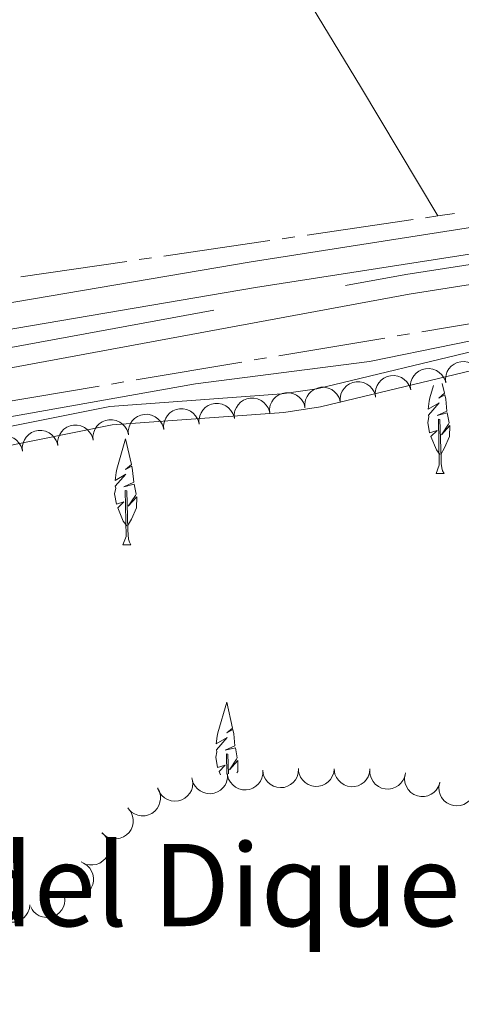
# Model space of a CAD drawing. Units: metres. Extents: x 625196 to 629704, y 648391 to 651440.
# Drawn here: x 628294 to 628356, y 649787 to 649925 of the extents above; entities that cross this region are included whole.
import ezdxf
from ezdxf.enums import TextEntityAlignment as Align

# ---------------------------------------------------------------- set-up
doc = ezdxf.new("R2010")
doc.units = ezdxf.units.M
doc.header["$MEASUREMENT"] = 0
doc.linetypes.add('DGN Style 3', pattern=[65.63237800000002, 46.88027, -18.75210800000001])
for name, color, linetype, lineweight in [('Carátula', 7, 'Continuous', 5), ('Elementos auxiliares', 7, 'Continuous', 5), ('Entidades rústicas y varios', 7, 'Continuous', 5), ('Hidrografía', 7, 'Continuous', 5), ('Relieve y altimetría', 7, 'Continuous', 5), ('Textos de rotulación', 7, 'Continuous', 5), ('Viales y ferrocarril', 7, 'Continuous', 5)]:
    doc.layers.add(name, color=color, linetype=linetype, lineweight=lineweight)
doc.styles.add('Style-Times New Roman', font='txt')

msp = doc.modelspace()

# ---------------------------------------------------------------- linework, layer by layer
at = {"layer": 'Carátula', "color": 7, "linetype": 'Continuous', "lineweight": 0}
msp.add_3dface([(625249.6359999999, 648390.6869999999), (629703.909, 648470.8540000002), (629650.4639999999, 651440.3840000001), (625196.1910000001, 651360.217)], dxfattribs=at)
at = {"layer": 'Elementos auxiliares', "color": 250, "linetype": 'Continuous', "lineweight": 0}
msp.add_3dface([(626101.2100000001, 648800.0600000002), (626060.05, 651113.2200000001), (629511.01, 651175.3300000001), (629553.28, 648862.19)], dxfattribs=at)
at = {"layer": 'Entidades rústicas y varios', "color": 92, "linetype": 'Continuous', "lineweight": 0, "flags": 128}
for points, elevation in [([(628349.0941120824, 649873.1612278433), (628349.0428744416, 649873.7209927083), (628349.133643256, 649874.2998407215), (628349.303324536, 649874.7511374787), (628349.5402028728, 649875.1286300665), (628349.8657187002, 649875.4987813139), (628350.2584315846, 649875.7951283914), (628350.7009755664, 649876.0075879742), (628351.1897105502, 649876.1237101743), (628351.6964016593, 649876.1496016837), (628352.1973030462, 649876.0688115209), (628352.7098537991, 649875.8654375408), (628353.101538176, 649875.6007951424), (628353.4612815375, 649875.2609728158), (628353.7528199148, 649874.8642441621), (628353.9026106081, 649874.5137388152), (628353.99795398, 649874.1371041895)], 245.521), ([(628353.99795398, 649874.1371041895), (628353.9467163389, 649874.6968690547), (628354.0374851534, 649875.2757170678), (628354.2071664333, 649875.727013825), (628354.4440447703, 649876.1045064125), (628354.7695605976, 649876.4746576601), (628355.1622734823, 649876.7710047374), (628355.6048174638, 649876.9834643202), (628356.093552448, 649877.0995865205), (628356.6002435568, 649877.1254780297), (628357.1011449436, 649877.044687867), (628357.6136956968, 649876.8413138869), (628358.0053800733, 649876.5766714886), (628358.3651234349, 649876.2368491618), (628358.6566618122, 649875.8401205081), (628358.8064525055, 649875.4896151614), (628358.9017958774, 649875.1129805355)], 245.521), ([(628344.190270185, 649872.1853514973), (628344.1390325439, 649872.7451163625), (628344.2298013584, 649873.3239643755), (628344.3994826383, 649873.7752611327), (628344.6363609752, 649874.1527537203), (628344.9618768026, 649874.5229049679), (628345.3545896872, 649874.8192520452), (628345.797133669, 649875.031711628), (628346.2858686529, 649875.1478338282), (628346.7925597618, 649875.1737253375), (628347.2934611489, 649875.0929351748), (628347.8060119017, 649874.8895611947), (628348.1976962785, 649874.6249187964), (628348.5574396402, 649874.2850964696), (628348.8489780175, 649873.8883678159), (628348.9987687105, 649873.5378624692), (628349.0941120824, 649873.1612278433)], 245.521), ([(628334.3074874603, 649870.6606857998), (628334.2813429895, 649871.2221824309), (628334.3979165128, 649871.7963902449), (628334.5876173102, 649872.2396442434), (628334.8411461551, 649872.6061618079), (628335.1828953237, 649872.9613800586), (628335.5884725393, 649873.2398618751), (628336.0400781368, 649873.4323109182), (628336.5335187027, 649873.5264526096), (628337.0408608187, 649873.529650654), (628337.537646454, 649873.4265328448), (628338.0405858317, 649873.2004327953), (628338.4200389121, 649872.9185327957), (628338.7642196761, 649872.5629570631), (628339.0377179554, 649872.1535832223), (628339.1716783299, 649871.7967276943), (628339.2500769643, 649871.4162048248)], 245.521), ([(628339.2500769643, 649871.4162048248), (628339.2239324932, 649871.9777014556), (628339.3405060166, 649872.5519092695), (628339.5302068142, 649872.9951632684), (628339.783735659, 649873.3616808327), (628340.1254848274, 649873.7168990835), (628340.5310620433, 649873.9953809), (628340.9826676408, 649874.1878299429), (628341.4761082064, 649874.2819716344), (628341.9834503224, 649874.2851696789), (628342.4802359575, 649874.1820518696), (628342.9831753355, 649873.9559518201), (628343.362628416, 649873.6740518206), (628343.7068091799, 649873.3184760879), (628343.9803074592, 649872.9091022473), (628344.1142678335, 649872.5522467192), (628344.192666468, 649872.1717238496)], 245.521), ([(628324.4223084529, 649869.1496477502), (628324.396163982, 649869.711144381), (628324.5127375051, 649870.2853521951), (628324.7024383028, 649870.7286061939), (628324.9559671477, 649871.0951237581), (628325.2977163163, 649871.450342009), (628325.7032935319, 649871.7288238255), (628326.1548991294, 649871.9212728685), (628326.6483396953, 649872.0154145597), (628327.155681811, 649872.0186126041), (628327.6524674464, 649871.9154947953), (628328.1554068242, 649871.6893947456), (628328.5348599046, 649871.4074947459), (628328.8790406685, 649871.0519190133), (628329.1525389478, 649870.6425451727), (628329.2864993222, 649870.2856896445), (628329.3648979566, 649869.905166775)], 245.521), ([(628329.3648979566, 649869.905166775), (628329.3387534856, 649870.466663406), (628329.4553270091, 649871.04087122), (628329.6450278065, 649871.4841252186), (628329.8985566513, 649871.8506427829), (628330.24030582, 649872.2058610336), (628330.6458830357, 649872.4843428503), (628331.0974886332, 649872.6767918933), (628331.590929199, 649872.7709335848), (628332.098271315, 649872.7741316289), (628332.5950569501, 649872.67101382), (628333.0979963278, 649872.4449137707), (628333.4774494083, 649872.163013771), (628333.8216301722, 649871.807438038), (628334.0951284517, 649871.3980641976), (628334.2290888259, 649871.0412086695), (628334.3074874603, 649870.6606857998)], 245.521), ([(628314.5371294454, 649867.6386097004), (628314.5109849746, 649868.2001063314), (628314.6275584977, 649868.7743141453), (628314.8172592953, 649869.2175681442), (628315.0707881402, 649869.5840857086), (628315.4125373086, 649869.9393039593), (628315.8181145245, 649870.2177857757), (628316.269720122, 649870.4102348188), (628316.7631606876, 649870.5043765102), (628317.2705028036, 649870.5075745545), (628317.7672884387, 649870.4044567454), (628318.2702278167, 649870.1783566959), (628318.6496808969, 649869.8964566963), (628318.9938616611, 649869.5408809638), (628319.2673599403, 649869.1315071231), (628319.4013203147, 649868.7746515949), (628319.4797189493, 649868.3941287255)], 245.521), ([(628319.4797189493, 649868.3941287255), (628319.4535744782, 649868.9556253562), (628319.5701480014, 649869.5298331701), (628319.7598487992, 649869.973087169), (628320.0133776439, 649870.3396047333), (628320.3551268124, 649870.694822984), (628320.7607040283, 649870.9733048005), (628321.2123096257, 649871.1657538435), (628321.7057501914, 649871.2598955351), (628322.2130923073, 649871.2630935793), (628322.7098779427, 649871.1599757702), (628323.2128173204, 649870.9338757207), (628323.5922704008, 649870.6519757212), (628323.9364511649, 649870.2963999885), (628324.209949444, 649869.8870261479), (628324.3439098184, 649869.5301706197), (628324.4223084529, 649869.1496477502)], 245.521), ([(628309.5945399415, 649866.8830906756), (628309.5683954707, 649867.4445873066), (628309.6849689941, 649868.0187951205), (628309.8746697914, 649868.4620491192), (628310.1281986362, 649868.8285666835), (628310.4699478049, 649869.1837849342), (628310.8755250205, 649869.462266751), (628311.327130618, 649869.6547157939), (628311.820571184, 649869.7488574854), (628312.3279133, 649869.7520555295), (628312.824698935, 649869.6489377206), (628313.3276383129, 649869.4228376711), (628313.7070913932, 649869.1409376716), (628314.0512721571, 649868.7853619386), (628314.3247704367, 649868.3759880981), (628314.4587308109, 649868.0191325702), (628314.5371294454, 649867.6386097004)], 245.521), ([(628299.7093609341, 649865.372052626), (628299.6832164631, 649865.9335492569), (628299.7997899863, 649866.5077570707), (628299.989490784, 649866.9510110696), (628300.2430196288, 649867.3175286339), (628300.5847687975, 649867.6727468846), (628300.9903460131, 649867.951228701), (628301.4419516107, 649868.1436777441), (628301.9353921766, 649868.2378194355), (628302.4427342922, 649868.2410174799), (628302.9395199276, 649868.1378996709), (628303.4424593053, 649867.9117996213), (628303.8219123858, 649867.6298996217), (628304.1660931497, 649867.274323889), (628304.439591429, 649866.8649500486), (628304.5735518035, 649866.5080945203), (628304.6519504378, 649866.1275716508)], 245.521), ([(628304.6519504378, 649866.1275716508), (628304.6258059668, 649866.6890682816), (628304.7423794902, 649867.2632760959), (628304.9320802877, 649867.7065300944), (628305.1856091325, 649868.0730476587), (628305.5273583013, 649868.4282659094), (628305.9329355168, 649868.7067477261), (628306.3845411143, 649868.8991967692), (628306.8779816802, 649868.9933384606), (628307.3853237961, 649868.9965365048), (628307.8821094314, 649868.8934186958), (628308.385048809, 649868.6673186462), (628308.7645018896, 649868.3854186465), (628309.1086826534, 649868.0298429138), (628309.3821809328, 649867.6204690733), (628309.5161413071, 649867.2636135452), (628309.5945399415, 649866.8830906756)], 245.521), ([(628289.8241819264, 649863.8610145762), (628289.7980374557, 649864.4225112072), (628289.9146109789, 649864.9967190211), (628290.1043117763, 649865.4399730199), (628290.3578406213, 649865.8064905842), (628290.6995897898, 649866.1617088348), (628291.1051670054, 649866.4401906515), (628291.556772603, 649866.6326396945), (628292.0502131688, 649866.7267813861), (628292.5575552848, 649866.7299794303), (628293.05434092, 649866.6268616213), (628293.5572802979, 649866.4007615717), (628293.9367333781, 649866.1188615721), (628294.280914142, 649865.7632858393), (628294.5544124215, 649865.3539119987), (628294.6883727959, 649864.9970564707), (628294.7667714304, 649864.6165336011)], 245.521), ([(628294.7667714304, 649864.6165336011), (628294.7406269594, 649865.178030232), (628294.8572004826, 649865.7522380459), (628295.0469012803, 649866.1954920449), (628295.3004301251, 649866.5620096091), (628295.6421792936, 649866.91722786), (628296.0477565094, 649867.1957096762), (628296.4993621069, 649867.3881587193), (628296.9928026726, 649867.4823004107), (628297.5001447885, 649867.4854984551), (628297.9969304237, 649867.382380646), (628298.4998698017, 649867.1562805966), (628298.8793228822, 649866.8743805969), (628299.223503646, 649866.5188048643), (628299.4970019253, 649866.1094310237), (628299.6309622996, 649865.7525754955), (628299.7093609341, 649865.372052626)], 245.521), ([(628328.410271009, 649819.9913676735), (628328.4113302464, 649819.4292636991), (628328.2692464006, 649818.8608306062), (628328.0599525161, 649818.4264844656), (628327.7903188725, 649818.0716468997), (628327.4330570863, 649817.7320345972), (628327.015455541, 649817.4719308694), (628326.5557110549, 649817.2998284062), (628326.0585606699, 649817.227802407), (628325.5515813343, 649817.2472498564), (628325.0598927599, 649817.3724360998), (628324.5675451816, 649817.6207566836), (628324.2010511721, 649817.919310516), (628323.8730824282, 649818.2898924949), (628323.6181267123, 649818.7110644705), (628323.5002260145, 649819.0735429879), (628323.4388879524, 649819.4571855846)], 247.6338224961244), ([(628333.401637187, 649820.1610891805), (628333.3697107129, 649819.5998916214), (628333.1945164194, 649819.0407753906), (628332.9600960307, 649818.6194589047), (628332.6701053656, 649818.2810546877), (628332.2935309596, 649817.9629914601), (628331.861386277, 649817.7278405013), (628331.3923351269, 649817.5830120908), (628330.8918149523, 649817.5402826539), (628330.3868503645, 649817.5894458022), (628329.903354872, 649817.743268293), (628329.4264269525, 649818.020051619), (628329.0780833946, 649818.3395966324), (628328.7724252825, 649818.7287850429), (628328.5426229758, 649819.1641919212), (628328.4461954325, 649819.53296418), (628328.4074749546, 649819.9195449926)], 247.8651700574959), ([(628338.3987953328, 649820.1921695771), (628338.3358497929, 649819.6336001019), (628338.1299713654, 649819.085040102), (628337.872586295, 649818.6773472944), (628337.56430621, 649818.3555159885), (628337.1707012473, 649818.0587877741), (628336.7262012702, 649817.8479210618), (628336.249851701, 649817.7292815333), (628335.7477335893, 649817.714326537), (628335.2462650749, 649817.7913692475), (628334.7720266972, 649817.9717222655), (628334.3111529611, 649818.2744839692), (628333.9810336924, 649818.6128233233), (628333.6973898839, 649819.018336196), (628333.492044217, 649819.4657972637), (628333.4161798677, 649819.8393422418), (628333.3989199732, 649820.2274737863)], 247.9443751219454), ([(628343.3982618276, 649820.1568682552), (628343.3353162882, 649819.5982987797), (628343.1294378606, 649819.0497387801), (628342.8720527899, 649818.6420459725), (628342.5637727052, 649818.3202146667), (628342.1701677423, 649818.0234864522), (628341.7256677654, 649817.8126197398), (628341.2493181957, 649817.6939802112), (628340.7472000842, 649817.6790252149), (628340.2457315701, 649817.7560679254), (628339.7714931923, 649817.9364209436), (628339.310619456, 649818.2391826473), (628338.9805001875, 649818.5775220013), (628338.696856379, 649818.9830348741), (628338.4915107118, 649819.4304959415), (628338.4156463628, 649819.8040409195), (628338.3983864683, 649820.1921724644)], 247.8804331044228), ([(628348.370064378, 649819.6177060778), (628348.2625538151, 649819.065978356), (628348.0133723953, 649818.5356835134), (628347.7241400692, 649818.1499307926), (628347.3910579728, 649817.8538424326), (628346.974937412, 649817.5896149187), (628346.5149670809, 649817.4150517657), (628346.0306413216, 649817.3349717492), (628345.5289398914, 649817.3603079843), (628345.0352592838, 649817.4772939135), (628344.5770011981, 649817.6950754026), (628344.1418754163, 649818.0338006658), (628343.8399349072, 649818.3975095865), (628343.5897040878, 649818.8244510777), (628343.420881541, 649819.2869304803), (628343.3751996483, 649819.6653540719), (628343.3891027495, 649820.0536203512)], 247.6868772234974), ([(628318.5419336124, 649818.7505830959), (628318.6213852649, 649818.1941215657), (628318.559975883, 649817.6114270592), (628318.4133108874, 649817.152134256), (628318.1958060404, 649816.7631565682), (628317.8894060038, 649816.3770328604), (628317.5121661155, 649816.0612242687), (628317.0809207486, 649815.8266785727), (628316.5986763786, 649815.6860136609), (628316.0939403392, 649815.6345570716), (628315.5895970475, 649815.6899384242), (628315.0674263055, 649815.8671585307), (628314.6628723044, 649816.1116750134), (628314.2864204249, 649816.432889089), (628313.9752115151, 649816.8143825547), (628313.8079044942, 649817.1568728623), (628313.693655211, 649817.5282097732)], 246.7254799329662), ([(628323.4663918004, 649819.4601409117), (628323.467451038, 649818.8980369372), (628323.3253671922, 649818.3296038444), (628323.1160733077, 649817.8952577037), (628322.8464396638, 649817.5404201378), (628322.4891778778, 649817.2008078356), (628322.0715763326, 649816.9407041075), (628321.6118318464, 649816.7686016443), (628321.1146814614, 649816.6965756452), (628320.6077021259, 649816.7160230945), (628320.1160135514, 649816.8412093382), (628319.6236659728, 649817.0895299218), (628319.2571719636, 649817.3880837541), (628318.9292032197, 649817.758665733), (628318.6742475037, 649818.179837709), (628318.556346806, 649818.5423162262), (628318.4950087438, 649818.9259588227)], 247.1086020672453), ([(628353.1734742732, 649818.2092983448), (628352.9847768594, 649817.6798124753), (628352.6591978827, 649817.1926756058), (628352.3156023426, 649816.8544410645), (628351.9420387875, 649816.6114137606), (628351.4911258586, 649816.4122906064), (628351.0102449146, 649816.3083746899), (628350.5193913141, 649816.301519559), (628350.0270992469, 649816.4014934073), (628349.5564245931, 649816.5908914548), (628349.1358275875, 649816.8746649717), (628348.7561646653, 649817.2745716054), (628348.5119244999, 649817.6792924865), (628348.3282570364, 649818.1388148068), (628348.2303920474, 649818.6213194118), (628348.2417343922, 649819.0023215133), (628348.3134634418, 649819.3841577915)], 247.2694689377308), ([(628357.9029943515, 649816.6756763753), (628357.6660296388, 649816.1659610379), (628357.2966981366, 649815.7111003546), (628356.9232298573, 649815.4061709454), (628356.5287476389, 649815.198816709), (628356.0613186691, 649815.0423473574), (628355.5728757597, 649814.9834531782), (628355.0834999951, 649815.022126308), (628354.6025942671, 649815.1673018251), (628354.1515018914, 649815.3995127603), (628353.7590195214, 649815.7210509996), (628353.4180597425, 649816.1544280632), (628353.2123859355, 649816.5800458909), (628353.0721037649, 649817.0546145504), (628353.0193849646, 649817.5441132511), (628353.0659947477, 649817.9224236768), (628353.1728085771, 649818.2959672565)], 246.774084212184), ([(628313.6761657654, 649817.4835553002), (628313.9377588033, 649816.9860303435), (628314.0754639925, 649816.4165206589), (628314.0914442635, 649815.9346439829), (628314.0170952547, 649815.4952304821), (628313.858048813, 649815.028672094), (628313.6086730917, 649814.604576881), (628313.2811520484, 649814.2389073358), (628312.8740832147, 649813.9445585383), (628312.4158887008, 649813.7266961108), (628311.9222091963, 649813.6096072684), (628311.3708469071, 649813.6013081144), (628310.9076953133, 649813.6958747626), (628310.4452762147, 649813.8721219683), (628310.0240864148, 649814.1270482368), (628309.7515422972, 649814.3935270426), (628309.519297826, 649814.7049857164)], 246.645), ([(628309.6324955994, 649814.5594708773), (628309.9626914035, 649814.1045722831), (628310.1805948019, 649813.5606769724), (628310.2654706519, 649813.0860649308), (628310.2548640465, 649812.6405321038), (628310.1643246306, 649812.1559961254), (628309.9783027594, 649811.700539362), (628309.7065689383, 649811.2917056789), (628309.3458871073, 649810.9420560442), (628308.9236456609, 649810.660776094), (628308.4518430876, 649810.4741438832), (628307.9073619066, 649810.3869114717), (628307.4354385275, 649810.4141249659), (628306.9525339678, 649810.5222808081), (628306.4991571435, 649810.7142123199), (628306.1912358722, 649810.9388803877), (628305.9167519084, 649811.2138395729)], 246.645), ([(628305.8821691265, 649811.2447660856), (628306.3022781309, 649810.8713086923), (628306.6318051086, 649810.3868337485), (628306.8165372077, 649809.9414860737), (628306.901771321, 649809.5040536264), (628306.9173027328, 649809.0113759679), (628306.8333361587, 649808.5266135371), (628306.6556503376, 649808.068997979), (628306.3783894887, 649807.650103396), (628306.0263332765, 649807.2847779609), (628305.6055625244, 649807.001262134), (628305.0924785369, 649806.7992372054), (628304.6257069735, 649806.7245608515), (628304.1308429516, 649806.7265856299), (628303.6468440451, 649806.8167704861), (628303.2978891684, 649806.9701384881), (628302.9708023863, 649807.1798006855)], 246.645), ([(628303.305514914, 649806.9803417327), (628303.7822236414, 649806.6824981677), (628304.188217517, 649806.2600375508), (628304.4449092674, 649805.8519078589), (628304.6021823625, 649805.4349220395), (628304.699986837, 649804.9518001245), (628304.6983726561, 649804.4598220818), (628304.5998168961, 649803.9789156334), (628304.3966085138, 649803.5195110149), (628304.1106912259, 649803.1003958107), (628303.7433315219, 649802.7504299583), (628303.2713172166, 649802.4653479599), (628302.8236387104, 649802.3135711337), (628302.3354217468, 649802.2327089283), (628301.8431552809, 649802.2405814485), (628301.4734472274, 649802.3333564741), (628301.115872839, 649802.4852925022)], 246.645), ([(628300.5002579575, 649802.901446404), (628300.6739411886, 649802.3668473626), (628300.7133470364, 649801.782252478), (628300.6476019025, 649801.3046144585), (628300.5000100401, 649800.8841044802), (628300.2643500224, 649800.4511646965), (628299.946843276, 649800.0753529537), (628299.5621978382, 649799.7703412538), (628299.1112122643, 649799.549076114), (628298.6227728676, 649799.4118419872), (628298.116402505, 649799.3799310795), (628297.5715788202, 649799.464998127), (628297.1310919034, 649799.6365309991), (628296.7051407862, 649799.8884439721), (628296.3331313161, 649800.210929947), (628296.1095801154, 649800.5196630203), (628295.9333550767, 649800.8659125486)], 246.645), ([(628295.8085595258, 649801.1765296716), (628295.7361819511, 649800.6191039036), (628295.5210610887, 649800.0741020556), (628295.2568218997, 649799.6708178493), (628294.9431462111, 649799.3542431149), (628294.54458213, 649799.0642100596), (628294.0965815489, 649798.8608864762), (628293.6182947634, 649798.750315229), (628293.1159956083, 649798.7438492463), (628292.6159009173, 649798.8293568486), (628292.1447786398, 649799.0176997522), (628291.6890880647, 649799.3282079648), (628291.3647346179, 649799.6720787127), (628291.0879853687, 649800.0823278485), (628290.8902320913, 649800.5331957794), (628290.8206922936, 649800.9079696664), (628290.8099951232, 649801.2963374956)], 246.645)]:
    msp.add_lwpolyline(points, dxfattribs=dict(at, elevation=elevation))
for points in [[(628353.1950000002, 649864.1510000001), (628352.6869999999, 649864.773), (628351.9369999999, 649866.638), (628352.7849999999, 649867.494), (628351.7420000001, 649867.1570000001), (628351.4780000001, 649868.6170000001), (628351.6410000002, 649869.382), (628351.5760000001, 649869.6570000001), (628353.0760000001, 649871.3540000002), (628351.5460000001, 649870.49), (628351.6910000001, 649871.5789999999), (628351.774, 649872.0490000001), (628352.2830000002, 649873.7960000001)], [(628353.523, 649874.0430000002), (628353.8270000002, 649872.6950000002), (628353.0120000001, 649872.007), (628353.8759999999, 649872.497), (628353.9920000001, 649871.865), (628354.155, 649870.2150000001), (628352.7860000001, 649869.5870000002), (628354.22, 649869.939), (628354.4780000001, 649868.5410000001), (628354.3970000001, 649868.3570000001), (628353.3859999999, 649866.875), (628354.5789999999, 649868.1660000001), (628354.5460000001, 649866.638), (628353.8289999999, 649865.078), (628353.3049999999, 649864.1510000001)], [(628352.6499999999, 649861.466), (628353.0850000001, 649862.6259999999), (628352.9790000002, 649869.0689999999), (628353.175, 649869.038), (628353.3400000001, 649863.5660000001), (628353.375, 649862.8810000002), (628353.4450000002, 649862.2660000002), (628353.5600000002, 649861.8659999999), (628353.7749999999, 649861.466)], [(628309.378, 649854.1769999999), (628308.8700000001, 649854.7990000001), (628308.1200000001, 649856.6640000001), (628308.9680000001, 649857.52), (628307.925, 649857.1830000001), (628307.6610000001, 649858.6429999999), (628307.824, 649859.4080000002), (628307.7590000001, 649859.6830000001), (628309.2590000001, 649861.3800000001), (628307.7290000002, 649860.5160000002), (628307.8740000001, 649861.605), (628307.9569999999, 649862.0750000001), (628309.196, 649866.324), (628310.01, 649862.7209999999), (628309.1950000002, 649862.0330000002), (628310.0590000001, 649862.523), (628310.175, 649861.8910000002), (628310.338, 649860.2409999999), (628308.969, 649859.6130000001), (628310.4029999999, 649859.9650000001), (628310.6610000001, 649858.567), (628310.5800000001, 649858.3829999999), (628309.5689999999, 649856.9010000001), (628310.7620000001, 649858.192), (628310.7290000002, 649856.6640000001), (628310.0120000001, 649855.1040000002), (628309.4880000001, 649854.1769999999)], [(628352.6499999999, 649861.466), (628353.7749999999, 649861.466)], [(628308.8330000001, 649851.4920000001), (628309.2679999999, 649852.652), (628309.162, 649859.0950000001), (628309.358, 649859.064), (628309.523, 649853.592), (628309.5580000001, 649852.9070000001), (628309.628, 649852.2919999999), (628309.743, 649851.892), (628309.9580000001, 649851.4920000001)], [(628308.8330000001, 649851.4920000001), (628309.9580000001, 649851.4920000001)], [(628322.467, 649819.3530000001), (628322.28, 649819.8189999999), (628323.128, 649820.675), (628322.0850000001, 649820.338), (628321.821, 649821.798), (628321.9839999999, 649822.5630000001), (628321.919, 649822.838), (628323.419, 649824.5349999999), (628321.8890000001, 649823.6710000001), (628322.034, 649824.76), (628322.1170000001, 649825.23), (628323.3559999999, 649829.4790000002), (628324.1699999999, 649825.8759999999), (628323.355, 649825.1880000001), (628324.219, 649825.6780000001), (628324.3350000001, 649825.0460000001), (628324.4979999999, 649823.396), (628323.1290000001, 649822.7679999999), (628324.5630000001, 649823.1200000001), (628324.821, 649821.7220000002), (628324.74, 649821.538), (628323.7290000002, 649820.0560000001), (628324.922, 649821.3470000002), (628324.8890000001, 649819.8189999999), (628324.7890000001, 649819.6020000001)], [(628323.368, 649819.4500000001), (628323.3219999999, 649822.25), (628323.5179999999, 649822.219), (628323.601, 649819.4750000001)]]:
    msp.add_lwpolyline(points, dxfattribs=at)
at = {"layer": 'Entidades rústicas y varios', "color": 92, "linetype": 'Continuous', "lineweight": 0}
msp.add_polyline3d([(628300.6880000001, 649982.0989999999, 239.438), (628321.1540000001, 649950.088, 239.457), (628342.0719999999, 649915.5789999999, 239.742), (628352.9029999999, 649897.4890000002, 238.876)], dxfattribs=at)
at = {"layer": 'Hidrografía', "color": 5, "linetype": 'Continuous', "lineweight": 0}
for p, q in [((628349.4397597386, 649896.9831492974, 238.866947006598), (628334.5973014743, 649894.8152177141, 238.8281484634466)), ((628352.9029999999, 649897.4890000002, 238.876), (628351.1713798693, 649897.2360746486, 238.871473503299)), ((628355.240219739, 649897.85676186, 238.8902694195888), (628352.9029999999, 649897.4890000002, 238.876)), ((628329.4024410822, 649894.05644166, 238.8145689733436), (628314.5599828179, 649891.8885100768, 238.7757704301921)), ((628332.8656813435, 649894.5622923628, 238.8236219667456), (628331.134061213, 649894.3093670113, 238.8190954700446)), ((628309.3651224256, 649891.1297340225, 238.7621909400891), (628294.5226641614, 649888.9618024395, 238.7233923969377)), ((628312.828362687, 649891.6355847253, 238.7712439334911), (628311.0967425565, 649891.382659374, 238.7667174367901)), ((628350.6342799882, 649881.29706809, 240.6454742825058), (628365.4259031968, 649883.7881090527, 240.5945057679779)), ((628330.6655886574, 649877.9341627904, 240.7142817771184), (628345.4572118657, 649880.4252037529, 240.6633132625905)), ((628347.18290124, 649880.7158251987, 240.6573669358956), (628348.9085906142, 649881.0064466444, 240.6514206092007)), ((628327.2142099091, 649877.3529198989, 240.7261744305083), (628328.9398992832, 649877.6435413447, 240.7202281038134)), ((628310.6968973265, 649874.5712574907, 240.7830892717311), (628325.4885205347, 649877.0622984534, 240.7321207572032)), ((628290.7282059956, 649871.2083521909, 240.8518967663437), (628305.5198292038, 649873.6993931537, 240.8009282518158)), ((628307.245518578, 649873.9900145994, 240.7949819251209), (628308.9712079525, 649874.2806360449, 240.789035598426))]:
    msp.add_line(p, q, dxfattribs=at)
at = {"layer": 'Relieve y altimetría', "color": 30, "linetype": 'Continuous', "lineweight": 0, "elevation": 240, "flags": 128}
msp.add_lwpolyline([(628367.1229999999, 649882.0050000001), (628343.3400000001, 649877.119), (628318.9839999999, 649874.0079999999), (628280.361, 649867.146), (628250.7150000001, 649862.524), (628135.9580000001, 649838.868), (628116.6070000001, 649835.6830000001), (628099.0600000002, 649830.5449999999), (628087.3600000001, 649826.3489999999), (628075.9650000001, 649823.8160000001), (628061.659, 649819.4010000001)], dxfattribs=at)
at = {"layer": 'Viales y ferrocarril', "color": 250, "linetype": 'DGN Style 3', "lineweight": 0}
for points in [[(628461.6830000001, 649914.486, 241.796), (628440.1359999999, 649909.9739999999, 240.486), (628396.788, 649902.824, 240.178), (628360.913, 649896.4010000001, 240.178), (628326.7760000001, 649891.078, 240.178), (628247.0179999999, 649877.5120000001, 240.178), (628213.7120000002, 649871.419, 240.127), (628179.6880000001, 649865.6100000001, 240.127), (628148.618, 649859.2509999999, 240.127), (628099.9380000001, 649848.0989999999, 240.178), (628085.8189999999, 649843.983, 240.281), (628057.108, 649834.817, 240.64), (628041.1499999999, 649829.0220000001, 240.9), (628041.601, 649830.902, 240.774), (628041.538, 649834.108, 240.672), (628040.77, 649837.047, 240.621), (628038.4920000001, 649841.5160000002, 240.554), (628031.152, 649852.48, 240.313), (628025.4790000002, 649860.2050000001, 240.621), (628023.8899999999, 649862.5630000001, 240.621)], [(628211.842, 649850.034, 239.261), (628216.8729999999, 649852.9480000001, 239.261), (628221.44, 649854.9750000001, 239.322), (628225.5830000001, 649856.1799999999, 239.415), (628235.3459999999, 649858.328, 239.665), (628252.5120000001, 649861.122, 239.62), (628274.2150000001, 649864.247, 239.773), (628306.9870000001, 649870.8620000001, 239.916), (628331.048, 649872.5950000001, 239.825), (628335.9850000001, 649873.3389999999, 239.822), (628368.814, 649881.243, 239.725), (628437.7420000001, 649892.6390000001, 239.715), (628456.6290000001, 649896.348, 239.722), (628482.4909999999, 649902.5360000001, 240.132), (628500.4880000001, 649907.0660000001, 240.85), (628500.3929999999, 649908.5390000001, 241.157), (628498.9350000002, 649909.473, 241.465), (628492.2560000002, 649911.7350000001, 242.578)], [(628049.3630000001, 649825.855, 242.096), (628078.0260000001, 649834.6680000002, 243.292), (628102.7209999999, 649841.5800000001, 243.17), (628127.0900000001, 649847.1740000001, 242.978), (628162.5140000001, 649853.913, 242.916), (628210.899, 649863.895, 243.173), (628348.402, 649889.301, 242.996), (628437.9809999999, 649903.413, 242.941), (628452.703, 649906.277, 242.847), (628466.0120000001, 649909.3530000001, 242.76)]]:
    msp.add_polyline3d(points, dxfattribs=at)
at = {"layer": 'Viales y ferrocarril', "color": 250, "linetype": 'Continuous', "lineweight": 0}
for points in [[(628492.2560000002, 649911.7350000001, 242.578), (628489.0860000001, 649911.5900000001, 242.609), (628486.3929999999, 649911.2139999999, 242.633), (628453.2810000001, 649903.5600000002, 242.847), (628438.4620000002, 649900.6769999999, 242.941), (628348.8700000001, 649886.5630000001, 242.996), (628211.4310000001, 649861.169, 243.173), (628163.054, 649851.1880000001, 242.916), (628127.6599999999, 649844.4550000001, 242.978), (628103.4060000001, 649838.888, 243.17), (628078.8080000001, 649832.003, 243.292), (628050.19, 649823.2039999999, 242.096)], [(628466.0120000001, 649909.3530000001, 242.76), (628465.7020000002, 649911.591, 242), (628440.8080000001, 649906.3770000001, 240.486), (628397.4080000002, 649899.2180000001, 240.178), (628361.517, 649892.7930000002, 240.178), (628327.3640000002, 649887.467, 240.178), (628247.6529999999, 649873.909, 240.178), (628214.348, 649867.8160000001, 240.127), (628180.3620000001, 649862.0140000001, 240.127), (628149.3929999999, 649855.675, 240.127), (628100.8589999999, 649844.557, 240.178), (628086.8870000001, 649840.4839999999, 240.281), (628058.0970000002, 649832.1340000001, 240.64)], [(628213.1429999999, 649847.7860000001, 239.261), (628218.0530000001, 649850.6300000001, 239.261), (628222.3330000001, 649852.53, 239.322), (628235.8330000001, 649855.7760000001, 239.665), (628274.6570000001, 649861.686, 239.773), (628307.338, 649868.2830000002, 239.916), (628331.3350000001, 649870.0109999999, 239.825), (628336.483, 649870.787, 239.822), (628369.3300000001, 649878.696, 239.725), (628438.2039999999, 649890.0830000001, 239.715), (628446.243, 649891.6610000001, 239.717)]]:
    msp.add_polyline3d(points, dxfattribs=at)

# ---------------------------------------------------------------- texts
at = {"layer": 'Textos de rotulación', "color": 250, "linetype": 'Continuous', "lineweight": 0, "style": 'Style-Times New Roman'}
msp.add_text('Balsa del Dique', height=11.500002, dxfattribs=at).set_placement((628299.68937285, 649803.9170009999, 238.886), align=Align.MIDDLE_CENTER)

doc.saveas('drawing.dxf')
